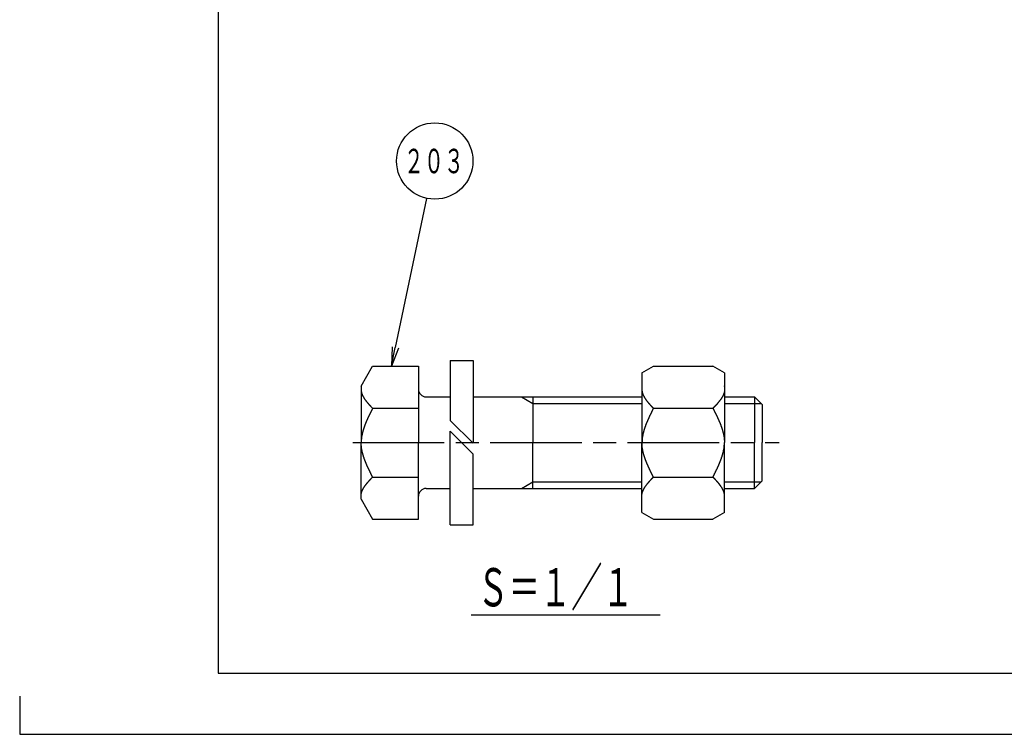
# Model space of a CAD drawing. Extents: x 0 to 3360, y 0 to 2376.
# Drawn here: x 0 to 1031, y 0 to 749 of the extents above; entities that cross this region are included whole.
import ezdxf

# ---------------------------------------------------------------- set-up
doc = ezdxf.new("R2010")
doc.units = 0
doc.header["$LTSCALE"] = 8
doc.linetypes.add('AM_ISO08W050', pattern=[18, 12, -1.5, 3, -1.5])
doc.layers.get('0').update_dxf_attribs({"linetype": 'CONTINUOUS'})
for name, color, linetype in [('AM_0', 7, 'CONTINUOUS'), ('AM_2', 5, 'CONTINUOUS'), ('AM_4', 3, 'CONTINUOUS'), ('AM_5', 3, 'CONTINUOUS'), ('AM_6', 2, 'CONTINUOUS'), ('AM_7', 4, 'AM_ISO08W050')]:
    doc.layers.add(name, color=color, linetype=linetype)
doc.styles.get("Standard").update_dxf_attribs({"font": 'isocp.shx', "bigfont": 'EXTFONT.SHX'})

# ---------------------------------------------------------------- blocks, each defined once
blk = doc.blocks.new('*U77')
at = {"layer": 'AM_6', "width": 0.6}
blk.add_text('Ｓ＝１／１', height=40, dxfattribs=at).set_placement((479.4, 134.1))
blk = doc.blocks.new('_OPEN')
at = {"color": 0, "linetype": 'BYBLOCK'}
for p, q in [((-1, 0.167), (0, 0)), ((-1, -0.167), (0, 0)), ((0, 0), (-1, 0))]:
    blk.add_line(p, q, dxfattribs=at)
blk = doc.blocks.new('*U185')
at = {"color": 3, "linetype": 'CONTINUOUS'}
blk.add_lwpolyline([(-350.81, 34.64), (-346.69, 54.19)], dxfattribs=at)
at = {"color": 3, "linetype": 'CONTINUOUS', "xscale": 2.5, "yscale": 2.5, "zscale": 2.5, "rotation": 258.0819632059967}
blk.add_blockref('_OPEN', (-351.33, 32.2), dxfattribs=at)
blk = doc.blocks.new('*U186')
at = {"color": 2, "width": 0.6}
blk.add_text('２０３', height=3.2, dxfattribs=at).set_placement((-349.69, 57.48))
blk = doc.blocks.new('*U29', base_point=(-345.65, 59.08))
at = {"color": 3, "linetype": 'CONTINUOUS'}
blk.add_circle((-345.65, 59.08), 5, dxfattribs=at)
at = {"layer": 'AM_0'}
for name in ['*U186', '*U185']:
    blk.add_blockref(name, (0, 0), dxfattribs=at)

msp = doc.modelspace()

# ---------------------------------------------------------------- linework, layer by layer
at = {"layer": 'AM_0'}
for p, q in [((357.7, 364.8), (369.7, 385.6)), ((369.7, 385.6), (417.7, 385.6)), ((417.7, 385.6), (417.7, 305.6)), ((451, 391.6), (451, 328.9)), ((451, 391.6), (475, 391.6)), ((475, 391.6), (475, 304.9)), ((651.8, 378.6), (663.8, 385.6)), ((663.8, 385.6), (726.2, 385.6)), ((738.2, 378.6), (726.2, 385.6)), ((651.8, 378.6), (651.8, 305.6)), ((738.2, 378.6), (738.2, 305.6)), ((357.7, 364.8), (357.7, 305.6)), ((425.7, 353.6), (451, 353.6)), ((475, 353.6), (651.8, 353.6)), ((537.7, 353.6), (537.7, 305.6)), ((738.2, 353.6), (769.7, 353.6)), ((769.7, 353.6), (769.7, 305.6)), ((769.7, 353.6), (777.7, 345.6)), ((369.7, 341.6), (417.7, 341.6)), ((663.8, 341.6), (726.2, 341.6)), ((777.7, 345.6), (777.7, 305.6)), ((451, 328.9), (475, 304.9)), ((451, 317.6), (475, 293.6)), ((451, 219.6), (451, 317.6)), ((357.7, 246.3), (357.7, 305.6)), ((417.7, 225.6), (417.7, 305.6)), ((537.7, 257.6), (537.7, 305.6)), ((651.8, 232.5), (651.8, 305.6)), ((738.2, 232.5), (738.2, 305.6)), ((769.7, 257.6), (769.7, 305.6)), ((777.7, 265.6), (777.7, 305.6)), ((475, 219.6), (475, 293.6)), ((369.7, 269.6), (417.7, 269.6)), ((663.8, 269.6), (726.2, 269.6)), ((769.7, 257.6), (777.7, 265.6)), ((425.7, 257.6), (451, 257.6)), ((475, 257.6), (651.8, 257.6)), ((738.2, 257.6), (769.7, 257.6)), ((357.7, 246.3), (369.7, 225.6)), ((651.8, 232.5), (663.8, 225.6)), ((738.2, 232.5), (726.2, 225.6)), ((369.7, 225.6), (417.7, 225.6)), ((451, 219.6), (475, 219.6)), ((663.8, 225.6), (726.2, 225.6)), ((473, 125.2), (670.8, 125.2)), ((0, 0), (3360, 0))]:
    msp.add_line(p, q, dxfattribs=at)
for points in [[(738, 365, 0), (738.1, 364.9, 0), (738.1, 364.7, 0), (738.1, 364.6, 0), (738.2, 364.4, 0), (738.2, 364.3, 0), (738.2, 364.1, 0), (738.2, 364, 0), (738.3, 363.8, 0), (738.3, 363.6, 0), (738.3, 363.5, 0), (738.3, 363.3, 0), (738.3, 363.2, 0), (738.3, 363, 0), (738.4, 362.9, 0), (738.4, 362.7, 0), (738.4, 362.6, 0), (738.4, 362.4, 0), (738.4, 362.3, 0), (738.4, 362.1, 0), (738.4, 361.9, 0), (738.4, 361.8, 0), (738.4, 361.6, 0), (738.4, 361.5, 0), (738.4, 361.3, 0), (738.4, 361.2, 0), (738.4, 361, 0), (738.4, 360.9, 0), (738.4, 360.7, 0), (738.4, 360.6, 0), (738.3, 360.4, 0), (738.3, 360.3, 0), (738.3, 360.1, 0), (738.3, 360, 0), (738.3, 359.8, 0), (738.3, 359.7, 0), (738.2, 359.5, 0), (738.2, 359.4, 0), (738.2, 359.2, 0), (738.2, 359, 0), (738.1, 358.9, 0), (738.1, 358.7, 0), (738.1, 358.6, 0), (738, 358.4, 0), (738, 358.3, 0), (737.9, 358.1, 0), (737.9, 358, 0), (737.9, 357.8, 0), (737.8, 357.7, 0), (737.8, 357.5, 0), (737.7, 357.4, 0), (737.7, 357.2, 0), (737.6, 357.1, 0), (737.6, 356.9, 0), (737.5, 356.8, 0), (737.5, 356.6, 0), (737.4, 356.5, 0), (737.3, 356.3, 0), (737.3, 356.2, 0), (737.2, 356.1, 0), (737.2, 355.9, 0), (737.1, 355.8, 0), (737, 355.6, 0), (737, 355.5, 0), (736.9, 355.3, 0), (736.8, 355.2, 0), (736.8, 355, 0), (736.7, 354.9, 0), (736.6, 354.7, 0), (736.5, 354.6, 0), (736.5, 354.4, 0), (736.4, 354.3, 0), (736.3, 354.1, 0), (736.2, 354, 0), (736.1, 353.8, 0), (736.1, 353.7, 0), (736, 353.5, 0), (735.9, 353.4, 0), (735.8, 353.2, 0), (735.7, 353.1, 0), (735.6, 353, 0), (735.5, 352.8, 0), (735.5, 352.7, 0), (735.4, 352.5, 0), (735.3, 352.4, 0), (735.2, 352.2, 0), (735.1, 352.1, 0), (735, 351.9, 0), (734.9, 351.8, 0), (734.8, 351.6, 0), (734.7, 351.5, 0), (734.6, 351.3, 0), (734.5, 351.2, 0), (734.4, 351.1, 0), (734.3, 350.9, 0), (734.2, 350.8, 0), (734.1, 350.6, 0), (734, 350.5, 0), (733.9, 350.3, 0), (733.8, 350.2, 0), (733.7, 350, 0), (733.5, 349.9, 0), (733.4, 349.7, 0), (733.3, 349.6, 0), (733.2, 349.5, 0), (733.1, 349.3, 0), (733, 349.2, 0), (732.9, 349, 0), (732.8, 348.9, 0), (732.6, 348.7, 0), (732.5, 348.6, 0), (732.4, 348.4, 0), (732.3, 348.3, 0), (732.2, 348.2, 0), (732.1, 348, 0), (731.9, 347.9, 0), (731.8, 347.7, 0), (731.7, 347.6, 0), (731.6, 347.4, 0), (731.4, 347.3, 0), (731.3, 347.1, 0), (731.2, 347, 0), (731.1, 346.9, 0), (731, 346.7, 0), (730.8, 346.6, 0), (730.7, 346.4, 0), (730.6, 346.3, 0), (730.5, 346.1, 0), (730.3, 346, 0), (730.2, 345.9, 0), (730.1, 345.7, 0), (729.9, 345.6, 0), (729.8, 345.4, 0), (729.7, 345.3, 0), (729.6, 345.1, 0), (729.4, 345, 0), (729.3, 344.9, 0), (729.2, 344.7, 0), (729, 344.6, 0), (728.9, 344.4, 0), (728.8, 344.3, 0), (728.6, 344.1, 0), (728.5, 344, 0), (728.4, 343.9, 0), (728.2, 343.7, 0), (728.1, 343.6, 0), (728, 343.4, 0), (727.8, 343.3, 0), (727.7, 343.1, 0), (727.6, 343, 0), (727.4, 342.8, 0), (727.3, 342.7, 0), (727.2, 342.6, 0), (727, 342.4, 0), (726.9, 342.3, 0), (726.8, 342.1, 0), (726.6, 342, 0), (726.5, 341.8, 0), (726.4, 341.7, 0), (726.2, 341.6, 0)], [(357.7, 359.6, 0), (357.7, 359.4, 0), (357.7, 359.3, 0), (357.8, 359.1, 0), (357.8, 359, 0), (357.8, 358.8, 0), (357.9, 358.7, 0), (357.9, 358.5, 0), (357.9, 358.4, 0), (358, 358.2, 0), (358, 358.1, 0), (358, 357.9, 0), (358.1, 357.8, 0), (358.1, 357.7, 0), (358.2, 357.5, 0), (358.2, 357.4, 0), (358.3, 357.2, 0), (358.3, 357.1, 0), (358.4, 356.9, 0), (358.4, 356.8, 0), (358.5, 356.6, 0), (358.5, 356.5, 0), (358.6, 356.4, 0), (358.6, 356.2, 0), (358.7, 356.1, 0), (358.8, 355.9, 0), (358.8, 355.8, 0), (358.9, 355.6, 0), (358.9, 355.5, 0), (359, 355.3, 0), (359.1, 355.2, 0), (359.1, 355.1, 0), (359.2, 354.9, 0), (359.3, 354.8, 0), (359.4, 354.6, 0), (359.4, 354.5, 0), (359.5, 354.3, 0), (359.6, 354.2, 0), (359.7, 354, 0), (359.7, 353.9, 0), (359.8, 353.8, 0), (359.9, 353.6, 0), (360, 353.5, 0), (360.1, 353.3, 0), (360.1, 353.2, 0), (360.2, 353, 0), (360.3, 352.9, 0), (360.4, 352.8, 0), (360.5, 352.6, 0), (360.6, 352.5, 0), (360.7, 352.3, 0), (360.8, 352.2, 0), (360.9, 352.1, 0), (361, 351.9, 0), (361, 351.8, 0), (361.1, 351.6, 0), (361.2, 351.5, 0), (361.3, 351.3, 0), (361.4, 351.2, 0), (361.5, 351.1, 0), (361.6, 350.9, 0), (361.7, 350.8, 0), (361.8, 350.6, 0), (361.9, 350.5, 0), (362, 350.4, 0), (362.1, 350.2, 0), (362.2, 350.1, 0), (362.4, 349.9, 0), (362.5, 349.8, 0), (362.6, 349.7, 0), (362.7, 349.5, 0), (362.8, 349.4, 0), (362.9, 349.2, 0), (363, 349.1, 0), (363.1, 348.9, 0), (363.2, 348.8, 0), (363.3, 348.7, 0), (363.5, 348.5, 0), (363.6, 348.4, 0), (363.7, 348.2, 0), (363.8, 348.1, 0), (363.9, 348, 0), (364, 347.8, 0), (364.1, 347.7, 0), (364.3, 347.5, 0), (364.4, 347.4, 0), (364.5, 347.3, 0), (364.6, 347.1, 0), (364.7, 347, 0), (364.9, 346.9, 0), (365, 346.7, 0), (365.1, 346.6, 0), (365.2, 346.4, 0), (365.3, 346.3, 0), (365.5, 346.2, 0), (365.6, 346, 0), (365.7, 345.9, 0), (365.8, 345.7, 0), (366, 345.6, 0), (366.1, 345.5, 0), (366.2, 345.3, 0), (366.3, 345.2, 0), (366.5, 345, 0), (366.6, 344.9, 0), (366.7, 344.8, 0), (366.8, 344.6, 0), (367, 344.5, 0), (367.1, 344.3, 0), (367.2, 344.2, 0), (367.4, 344.1, 0), (367.5, 343.9, 0), (367.6, 343.8, 0), (367.7, 343.6, 0), (367.9, 343.5, 0), (368, 343.4, 0), (368.1, 343.2, 0), (368.3, 343.1, 0), (368.4, 342.9, 0), (368.5, 342.8, 0), (368.6, 342.7, 0), (368.8, 342.5, 0), (368.9, 342.4, 0), (369, 342.3, 0), (369.2, 342.1, 0), (369.3, 342, 0), (369.4, 341.8, 0), (369.6, 341.7, 0), (369.7, 341.6, 0)], [(651.8, 359.6, 0), (651.9, 359.4, 0), (651.9, 359.3, 0), (651.9, 359.1, 0), (651.9, 359, 0), (652, 358.8, 0), (652, 358.7, 0), (652, 358.5, 0), (652.1, 358.4, 0), (652.1, 358.2, 0), (652.2, 358.1, 0), (652.2, 357.9, 0), (652.2, 357.8, 0), (652.3, 357.7, 0), (652.3, 357.5, 0), (652.4, 357.4, 0), (652.4, 357.2, 0), (652.5, 357.1, 0), (652.5, 356.9, 0), (652.6, 356.8, 0), (652.6, 356.6, 0), (652.7, 356.5, 0), (652.7, 356.4, 0), (652.8, 356.2, 0), (652.9, 356.1, 0), (652.9, 355.9, 0), (653, 355.8, 0), (653, 355.6, 0), (653.1, 355.5, 0), (653.2, 355.3, 0), (653.2, 355.2, 0), (653.3, 355.1, 0), (653.4, 354.9, 0), (653.4, 354.8, 0), (653.5, 354.6, 0), (653.6, 354.5, 0), (653.7, 354.3, 0), (653.7, 354.2, 0), (653.8, 354, 0), (653.9, 353.9, 0), (654, 353.8, 0), (654.1, 353.6, 0), (654.1, 353.5, 0), (654.2, 353.3, 0), (654.3, 353.2, 0), (654.4, 353, 0), (654.5, 352.9, 0), (654.6, 352.8, 0), (654.6, 352.6, 0), (654.7, 352.5, 0), (654.8, 352.3, 0), (654.9, 352.2, 0), (655, 352.1, 0), (655.1, 351.9, 0), (655.2, 351.8, 0), (655.3, 351.6, 0), (655.4, 351.5, 0), (655.5, 351.3, 0), (655.6, 351.2, 0), (655.7, 351.1, 0), (655.8, 350.9, 0), (655.9, 350.8, 0), (656, 350.6, 0), (656.1, 350.5, 0), (656.2, 350.4, 0), (656.3, 350.2, 0), (656.4, 350.1, 0), (656.5, 349.9, 0), (656.6, 349.8, 0), (656.7, 349.7, 0), (656.8, 349.5, 0), (656.9, 349.4, 0), (657, 349.2, 0), (657.2, 349.1, 0), (657.3, 348.9, 0), (657.4, 348.8, 0), (657.5, 348.7, 0), (657.6, 348.5, 0), (657.7, 348.4, 0), (657.8, 348.2, 0), (658, 348.1, 0), (658.1, 348, 0), (658.2, 347.8, 0), (658.3, 347.7, 0), (658.4, 347.5, 0), (658.5, 347.4, 0), (658.7, 347.3, 0), (658.8, 347.1, 0), (658.9, 347, 0), (659, 346.9, 0), (659.1, 346.7, 0), (659.3, 346.6, 0), (659.4, 346.4, 0), (659.5, 346.3, 0), (659.6, 346.2, 0), (659.7, 346, 0), (659.9, 345.9, 0), (660, 345.7, 0), (660.1, 345.6, 0), (660.2, 345.5, 0), (660.4, 345.3, 0), (660.5, 345.2, 0), (660.6, 345, 0), (660.7, 344.9, 0), (660.9, 344.8, 0), (661, 344.6, 0), (661.1, 344.5, 0), (661.3, 344.3, 0), (661.4, 344.2, 0), (661.5, 344.1, 0), (661.6, 343.9, 0), (661.8, 343.8, 0), (661.9, 343.6, 0), (662, 343.5, 0), (662.2, 343.4, 0), (662.3, 343.2, 0), (662.4, 343.1, 0), (662.5, 342.9, 0), (662.7, 342.8, 0), (662.8, 342.7, 0), (662.9, 342.5, 0), (663.1, 342.4, 0), (663.2, 342.3, 0), (663.3, 342.1, 0), (663.5, 342, 0), (663.6, 341.8, 0), (663.7, 341.7, 0), (663.8, 341.6, 0)], [(369.7, 341.6, 0), (369.6, 341.3, 0), (369.5, 341.1, 0), (369.3, 340.9, 0), (369.2, 340.7, 0), (369.1, 340.4, 0), (369, 340.2, 0), (368.9, 340, 0), (368.8, 339.7, 0), (368.7, 339.5, 0), (368.6, 339.3, 0), (368.4, 339.1, 0), (368.3, 338.8, 0), (368.2, 338.6, 0), (368.1, 338.4, 0), (368, 338.2, 0), (367.9, 337.9, 0), (367.8, 337.7, 0), (367.7, 337.5, 0), (367.5, 337.3, 0), (367.4, 337, 0), (367.3, 336.8, 0), (367.2, 336.6, 0), (367.1, 336.4, 0), (367, 336.1, 0), (366.9, 335.9, 0), (366.8, 335.7, 0), (366.7, 335.4, 0), (366.6, 335.2, 0), (366.4, 335, 0), (366.3, 334.8, 0), (366.2, 334.5, 0), (366.1, 334.3, 0), (366, 334.1, 0), (365.9, 333.9, 0), (365.8, 333.6, 0), (365.7, 333.4, 0), (365.6, 333.2, 0), (365.5, 333, 0), (365.4, 332.7, 0), (365.3, 332.5, 0), (365.1, 332.3, 0), (365, 332.1, 0), (364.9, 331.8, 0), (364.8, 331.6, 0), (364.7, 331.4, 0), (364.6, 331.1, 0), (364.5, 330.9, 0), (364.4, 330.7, 0), (364.3, 330.5, 0), (364.2, 330.2, 0), (364.1, 330, 0), (364, 329.8, 0), (363.9, 329.6, 0), (363.8, 329.3, 0), (363.7, 329.1, 0), (363.6, 328.9, 0), (363.5, 328.7, 0), (363.4, 328.4, 0), (363.3, 328.2, 0), (363.2, 328, 0), (363.1, 327.7, 0), (363, 327.5, 0), (362.9, 327.3, 0), (362.8, 327.1, 0), (362.7, 326.8, 0), (362.6, 326.6, 0), (362.6, 326.4, 0), (362.5, 326.2, 0), (362.4, 325.9, 0), (362.3, 325.7, 0), (362.2, 325.5, 0), (362.1, 325.3, 0), (362, 325, 0), (361.9, 324.8, 0), (361.8, 324.6, 0), (361.7, 324.4, 0), (361.7, 324.1, 0), (361.6, 323.9, 0), (361.5, 323.7, 0), (361.4, 323.4, 0), (361.3, 323.2, 0), (361.2, 323, 0), (361.1, 322.8, 0), (361.1, 322.5, 0), (361, 322.3, 0), (360.9, 322.1, 0), (360.8, 321.9, 0), (360.7, 321.6, 0), (360.7, 321.4, 0), (360.6, 321.2, 0), (360.5, 321, 0), (360.4, 320.7, 0), (360.4, 320.5, 0), (360.3, 320.3, 0), (360.2, 320.1, 0), (360.1, 319.8, 0), (360.1, 319.6, 0), (360, 319.4, 0), (359.9, 319.1, 0), (359.9, 318.9, 0), (359.8, 318.7, 0), (359.7, 318.5, 0), (359.7, 318.2, 0), (359.6, 318, 0), (359.5, 317.8, 0), (359.5, 317.6, 0), (359.4, 317.3, 0), (359.3, 317.1, 0), (359.3, 316.9, 0), (359.2, 316.7, 0), (359.2, 316.4, 0), (359.1, 316.2, 0), (359, 316, 0), (359, 315.7, 0), (358.9, 315.5, 0), (358.9, 315.3, 0), (358.8, 315.1, 0), (358.8, 314.8, 0), (358.7, 314.6, 0), (358.7, 314.4, 0), (358.6, 314.2, 0), (358.6, 313.9, 0), (358.5, 313.7, 0), (358.5, 313.5, 0), (358.5, 313.3, 0), (358.4, 313, 0), (358.4, 312.8, 0), (358.3, 312.6, 0), (358.3, 312.4, 0), (358.2, 312.1, 0), (358.2, 311.9, 0), (358.2, 311.7, 0), (358.1, 311.4, 0), (358.1, 311.2, 0), (358.1, 311, 0), (358, 310.8, 0), (358, 310.5, 0), (358, 310.3, 0), (358, 310.1, 0), (357.9, 309.9, 0), (357.9, 309.6, 0), (357.9, 309.4, 0), (357.9, 309.2, 0), (357.8, 309, 0), (357.8, 308.7, 0), (357.8, 308.5, 0), (357.8, 308.3, 0), (357.8, 308.1, 0), (357.8, 307.8, 0), (357.7, 307.6, 0), (357.7, 307.4, 0), (357.7, 307.1, 0), (357.7, 306.9, 0), (357.7, 306.7, 0), (357.7, 306.5, 0), (357.7, 306.2, 0), (357.7, 306, 0), (357.7, 305.8, 0), (357.7, 305.6, 0)], [(663.8, 341.6, 0), (663.7, 341.3, 0), (663.6, 341.1, 0), (663.5, 340.9, 0), (663.4, 340.7, 0), (663.3, 340.4, 0), (663.2, 340.2, 0), (663, 340, 0), (662.9, 339.7, 0), (662.8, 339.5, 0), (662.7, 339.3, 0), (662.6, 339.1, 0), (662.5, 338.8, 0), (662.4, 338.6, 0), (662.3, 338.4, 0), (662.1, 338.2, 0), (662, 337.9, 0), (661.9, 337.7, 0), (661.8, 337.5, 0), (661.7, 337.3, 0), (661.6, 337, 0), (661.5, 336.8, 0), (661.4, 336.6, 0), (661.3, 336.4, 0), (661.1, 336.1, 0), (661, 335.9, 0), (660.9, 335.7, 0), (660.8, 335.4, 0), (660.7, 335.2, 0), (660.6, 335, 0), (660.5, 334.8, 0), (660.4, 334.5, 0), (660.3, 334.3, 0), (660.2, 334.1, 0), (660.1, 333.9, 0), (659.9, 333.6, 0), (659.8, 333.4, 0), (659.7, 333.2, 0), (659.6, 333, 0), (659.5, 332.7, 0), (659.4, 332.5, 0), (659.3, 332.3, 0), (659.2, 332.1, 0), (659.1, 331.8, 0), (659, 331.6, 0), (658.9, 331.4, 0), (658.8, 331.1, 0), (658.7, 330.9, 0), (658.6, 330.7, 0), (658.5, 330.5, 0), (658.4, 330.2, 0), (658.3, 330, 0), (658.2, 329.8, 0), (658.1, 329.6, 0), (658, 329.3, 0), (657.9, 329.1, 0), (657.8, 328.9, 0), (657.7, 328.7, 0), (657.6, 328.4, 0), (657.5, 328.2, 0), (657.4, 328, 0), (657.3, 327.7, 0), (657.2, 327.5, 0), (657.1, 327.3, 0), (657, 327.1, 0), (656.9, 326.8, 0), (656.8, 326.6, 0), (656.7, 326.4, 0), (656.6, 326.2, 0), (656.5, 325.9, 0), (656.4, 325.7, 0), (656.3, 325.5, 0), (656.2, 325.3, 0), (656.2, 325, 0), (656.1, 324.8, 0), (656, 324.6, 0), (655.9, 324.4, 0), (655.8, 324.1, 0), (655.7, 323.9, 0), (655.6, 323.7, 0), (655.5, 323.4, 0), (655.5, 323.2, 0), (655.4, 323, 0), (655.3, 322.8, 0), (655.2, 322.5, 0), (655.1, 322.3, 0), (655.1, 322.1, 0), (655, 321.9, 0), (654.9, 321.6, 0), (654.8, 321.4, 0), (654.7, 321.2, 0), (654.7, 321, 0), (654.6, 320.7, 0), (654.5, 320.5, 0), (654.4, 320.3, 0), (654.4, 320.1, 0), (654.3, 319.8, 0), (654.2, 319.6, 0), (654.2, 319.4, 0), (654.1, 319.1, 0), (654, 318.9, 0), (653.9, 318.7, 0), (653.9, 318.5, 0), (653.8, 318.2, 0), (653.7, 318, 0), (653.7, 317.8, 0), (653.6, 317.6, 0), (653.6, 317.3, 0), (653.5, 317.1, 0), (653.4, 316.9, 0), (653.4, 316.7, 0), (653.3, 316.4, 0), (653.3, 316.2, 0), (653.2, 316, 0), (653.1, 315.7, 0), (653.1, 315.5, 0), (653, 315.3, 0), (653, 315.1, 0), (652.9, 314.8, 0), (652.9, 314.6, 0), (652.8, 314.4, 0), (652.8, 314.2, 0), (652.7, 313.9, 0), (652.7, 313.7, 0), (652.6, 313.5, 0), (652.6, 313.3, 0), (652.6, 313, 0), (652.5, 312.8, 0), (652.5, 312.6, 0), (652.4, 312.4, 0), (652.4, 312.1, 0), (652.4, 311.9, 0), (652.3, 311.7, 0), (652.3, 311.4, 0), (652.3, 311.2, 0), (652.2, 311, 0), (652.2, 310.8, 0), (652.2, 310.5, 0), (652.1, 310.3, 0), (652.1, 310.1, 0), (652.1, 309.9, 0), (652.1, 309.6, 0), (652, 309.4, 0), (652, 309.2, 0), (652, 309, 0), (652, 308.7, 0), (652, 308.5, 0), (651.9, 308.3, 0), (651.9, 308.1, 0), (651.9, 307.8, 0), (651.9, 307.6, 0), (651.9, 307.4, 0), (651.9, 307.1, 0), (651.9, 306.9, 0), (651.9, 306.7, 0), (651.9, 306.5, 0), (651.8, 306.2, 0), (651.8, 306, 0), (651.8, 305.8, 0), (651.8, 305.6, 0)], [(726.2, 341.6, 0), (726.4, 341.3, 0), (726.5, 341.1, 0), (726.6, 340.9, 0), (726.7, 340.7, 0), (726.8, 340.4, 0), (726.9, 340.2, 0), (727, 340, 0), (727.1, 339.7, 0), (727.3, 339.5, 0), (727.4, 339.3, 0), (727.5, 339.1, 0), (727.6, 338.8, 0), (727.7, 338.6, 0), (727.8, 338.4, 0), (727.9, 338.2, 0), (728, 337.9, 0), (728.2, 337.7, 0), (728.3, 337.5, 0), (728.4, 337.3, 0), (728.5, 337, 0), (728.6, 336.8, 0), (728.7, 336.6, 0), (728.8, 336.4, 0), (728.9, 336.1, 0), (729, 335.9, 0), (729.2, 335.7, 0), (729.3, 335.4, 0), (729.4, 335.2, 0), (729.5, 335, 0), (729.6, 334.8, 0), (729.7, 334.5, 0), (729.8, 334.3, 0), (729.9, 334.1, 0), (730, 333.9, 0), (730.1, 333.6, 0), (730.2, 333.4, 0), (730.4, 333.2, 0), (730.5, 333, 0), (730.6, 332.7, 0), (730.7, 332.5, 0), (730.8, 332.3, 0), (730.9, 332.1, 0), (731, 331.8, 0), (731.1, 331.6, 0), (731.2, 331.4, 0), (731.3, 331.1, 0), (731.4, 330.9, 0), (731.5, 330.7, 0), (731.6, 330.5, 0), (731.7, 330.2, 0), (731.8, 330, 0), (731.9, 329.8, 0), (732, 329.6, 0), (732.1, 329.3, 0), (732.2, 329.1, 0), (732.3, 328.9, 0), (732.4, 328.7, 0), (732.5, 328.4, 0), (732.6, 328.2, 0), (732.7, 328, 0), (732.8, 327.7, 0), (732.9, 327.5, 0), (733, 327.3, 0), (733.1, 327.1, 0), (733.2, 326.8, 0), (733.3, 326.6, 0), (733.4, 326.4, 0), (733.5, 326.2, 0), (733.6, 325.9, 0), (733.7, 325.7, 0), (733.7, 325.5, 0), (733.8, 325.3, 0), (733.9, 325, 0), (734, 324.8, 0), (734.1, 324.6, 0), (734.2, 324.4, 0), (734.3, 324.1, 0), (734.4, 323.9, 0), (734.4, 323.7, 0), (734.5, 323.4, 0), (734.6, 323.2, 0), (734.7, 323, 0), (734.8, 322.8, 0), (734.9, 322.5, 0), (734.9, 322.3, 0), (735, 322.1, 0), (735.1, 321.9, 0), (735.2, 321.6, 0), (735.3, 321.4, 0), (735.3, 321.2, 0), (735.4, 321, 0), (735.5, 320.7, 0), (735.6, 320.5, 0), (735.6, 320.3, 0), (735.7, 320.1, 0), (735.8, 319.8, 0), (735.9, 319.6, 0), (735.9, 319.4, 0), (736, 319.1, 0), (736.1, 318.9, 0), (736.1, 318.7, 0), (736.2, 318.5, 0), (736.3, 318.2, 0), (736.3, 318, 0), (736.4, 317.8, 0), (736.5, 317.6, 0), (736.5, 317.3, 0), (736.6, 317.1, 0), (736.6, 316.9, 0), (736.7, 316.7, 0), (736.8, 316.4, 0), (736.8, 316.2, 0), (736.9, 316, 0), (736.9, 315.7, 0), (737, 315.5, 0), (737, 315.3, 0), (737.1, 315.1, 0), (737.1, 314.8, 0), (737.2, 314.6, 0), (737.2, 314.4, 0), (737.3, 314.2, 0), (737.3, 313.9, 0), (737.4, 313.7, 0), (737.4, 313.5, 0), (737.5, 313.3, 0), (737.5, 313, 0), (737.6, 312.8, 0), (737.6, 312.6, 0), (737.6, 312.4, 0), (737.7, 312.1, 0), (737.7, 311.9, 0), (737.8, 311.7, 0), (737.8, 311.4, 0), (737.8, 311.2, 0), (737.9, 311, 0), (737.9, 310.8, 0), (737.9, 310.5, 0), (737.9, 310.3, 0), (738, 310.1, 0), (738, 309.9, 0), (738, 309.6, 0), (738, 309.4, 0), (738.1, 309.2, 0), (738.1, 309, 0), (738.1, 308.7, 0), (738.1, 308.5, 0), (738.1, 308.3, 0), (738.2, 308.1, 0), (738.2, 307.8, 0), (738.2, 307.6, 0), (738.2, 307.4, 0), (738.2, 307.1, 0), (738.2, 306.9, 0), (738.2, 306.7, 0), (738.2, 306.5, 0), (738.2, 306.2, 0), (738.2, 306, 0), (738.2, 305.8, 0), (738.2, 305.6, 0)], [(369.7, 269.6, 0), (369.6, 269.8, 0), (369.5, 270, 0), (369.3, 270.2, 0), (369.2, 270.5, 0), (369.1, 270.7, 0), (369, 270.9, 0), (368.9, 271.1, 0), (368.8, 271.4, 0), (368.7, 271.6, 0), (368.6, 271.8, 0), (368.4, 272.1, 0), (368.3, 272.3, 0), (368.2, 272.5, 0), (368.1, 272.7, 0), (368, 273, 0), (367.9, 273.2, 0), (367.8, 273.4, 0), (367.7, 273.6, 0), (367.5, 273.9, 0), (367.4, 274.1, 0), (367.3, 274.3, 0), (367.2, 274.5, 0), (367.1, 274.8, 0), (367, 275, 0), (366.9, 275.2, 0), (366.8, 275.4, 0), (366.7, 275.7, 0), (366.6, 275.9, 0), (366.4, 276.1, 0), (366.3, 276.4, 0), (366.2, 276.6, 0), (366.1, 276.8, 0), (366, 277, 0), (365.9, 277.3, 0), (365.8, 277.5, 0), (365.7, 277.7, 0), (365.6, 277.9, 0), (365.5, 278.2, 0), (365.4, 278.4, 0), (365.3, 278.6, 0), (365.1, 278.8, 0), (365, 279.1, 0), (364.9, 279.3, 0), (364.8, 279.5, 0), (364.7, 279.7, 0), (364.6, 280, 0), (364.5, 280.2, 0), (364.4, 280.4, 0), (364.3, 280.7, 0), (364.2, 280.9, 0), (364.1, 281.1, 0), (364, 281.3, 0), (363.9, 281.6, 0), (363.8, 281.8, 0), (363.7, 282, 0), (363.6, 282.2, 0), (363.5, 282.5, 0), (363.4, 282.7, 0), (363.3, 282.9, 0), (363.2, 283.1, 0), (363.1, 283.4, 0), (363, 283.6, 0), (362.9, 283.8, 0), (362.8, 284.1, 0), (362.7, 284.3, 0), (362.6, 284.5, 0), (362.6, 284.7, 0), (362.5, 285, 0), (362.4, 285.2, 0), (362.3, 285.4, 0), (362.2, 285.6, 0), (362.1, 285.9, 0), (362, 286.1, 0), (361.9, 286.3, 0), (361.8, 286.5, 0), (361.7, 286.8, 0), (361.7, 287, 0), (361.6, 287.2, 0), (361.5, 287.4, 0), (361.4, 287.7, 0), (361.3, 287.9, 0), (361.2, 288.1, 0), (361.1, 288.4, 0), (361.1, 288.6, 0), (361, 288.8, 0), (360.9, 289, 0), (360.8, 289.3, 0), (360.7, 289.5, 0), (360.7, 289.7, 0), (360.6, 289.9, 0), (360.5, 290.2, 0), (360.4, 290.4, 0), (360.4, 290.6, 0), (360.3, 290.8, 0), (360.2, 291.1, 0), (360.1, 291.3, 0), (360.1, 291.5, 0), (360, 291.7, 0), (359.9, 292, 0), (359.9, 292.2, 0), (359.8, 292.4, 0), (359.7, 292.7, 0), (359.7, 292.9, 0), (359.6, 293.1, 0), (359.5, 293.3, 0), (359.5, 293.6, 0), (359.4, 293.8, 0), (359.3, 294, 0), (359.3, 294.2, 0), (359.2, 294.5, 0), (359.2, 294.7, 0), (359.1, 294.9, 0), (359, 295.1, 0), (359, 295.4, 0), (358.9, 295.6, 0), (358.9, 295.8, 0), (358.8, 296.1, 0), (358.8, 296.3, 0), (358.7, 296.5, 0), (358.7, 296.7, 0), (358.6, 297, 0), (358.6, 297.2, 0), (358.5, 297.4, 0), (358.5, 297.6, 0), (358.5, 297.9, 0), (358.4, 298.1, 0), (358.4, 298.3, 0), (358.3, 298.5, 0), (358.3, 298.8, 0), (358.2, 299, 0), (358.2, 299.2, 0), (358.2, 299.4, 0), (358.1, 299.7, 0), (358.1, 299.9, 0), (358.1, 300.1, 0), (358, 300.4, 0), (358, 300.6, 0), (358, 300.8, 0), (358, 301, 0), (357.9, 301.3, 0), (357.9, 301.5, 0), (357.9, 301.7, 0), (357.9, 301.9, 0), (357.8, 302.2, 0), (357.8, 302.4, 0), (357.8, 302.6, 0), (357.8, 302.8, 0), (357.8, 303.1, 0), (357.8, 303.3, 0), (357.7, 303.5, 0), (357.7, 303.7, 0), (357.7, 304, 0), (357.7, 304.2, 0), (357.7, 304.4, 0), (357.7, 304.7, 0), (357.7, 304.9, 0), (357.7, 305.1, 0), (357.7, 305.3, 0), (357.7, 305.6, 0)], [(663.8, 269.6, 0), (663.7, 269.8, 0), (663.6, 270, 0), (663.5, 270.2, 0), (663.4, 270.5, 0), (663.3, 270.7, 0), (663.2, 270.9, 0), (663, 271.1, 0), (662.9, 271.4, 0), (662.8, 271.6, 0), (662.7, 271.8, 0), (662.6, 272.1, 0), (662.5, 272.3, 0), (662.4, 272.5, 0), (662.3, 272.7, 0), (662.1, 273, 0), (662, 273.2, 0), (661.9, 273.4, 0), (661.8, 273.6, 0), (661.7, 273.9, 0), (661.6, 274.1, 0), (661.5, 274.3, 0), (661.4, 274.5, 0), (661.3, 274.8, 0), (661.1, 275, 0), (661, 275.2, 0), (660.9, 275.4, 0), (660.8, 275.7, 0), (660.7, 275.9, 0), (660.6, 276.1, 0), (660.5, 276.4, 0), (660.4, 276.6, 0), (660.3, 276.8, 0), (660.2, 277, 0), (660.1, 277.3, 0), (659.9, 277.5, 0), (659.8, 277.7, 0), (659.7, 277.9, 0), (659.6, 278.2, 0), (659.5, 278.4, 0), (659.4, 278.6, 0), (659.3, 278.8, 0), (659.2, 279.1, 0), (659.1, 279.3, 0), (659, 279.5, 0), (658.9, 279.7, 0), (658.8, 280, 0), (658.7, 280.2, 0), (658.6, 280.4, 0), (658.5, 280.7, 0), (658.4, 280.9, 0), (658.3, 281.1, 0), (658.2, 281.3, 0), (658.1, 281.6, 0), (658, 281.8, 0), (657.9, 282, 0), (657.8, 282.2, 0), (657.7, 282.5, 0), (657.6, 282.7, 0), (657.5, 282.9, 0), (657.4, 283.1, 0), (657.3, 283.4, 0), (657.2, 283.6, 0), (657.1, 283.8, 0), (657, 284.1, 0), (656.9, 284.3, 0), (656.8, 284.5, 0), (656.7, 284.7, 0), (656.6, 285, 0), (656.5, 285.2, 0), (656.4, 285.4, 0), (656.3, 285.6, 0), (656.2, 285.9, 0), (656.2, 286.1, 0), (656.1, 286.3, 0), (656, 286.5, 0), (655.9, 286.8, 0), (655.8, 287, 0), (655.7, 287.2, 0), (655.6, 287.4, 0), (655.5, 287.7, 0), (655.5, 287.9, 0), (655.4, 288.1, 0), (655.3, 288.4, 0), (655.2, 288.6, 0), (655.1, 288.8, 0), (655.1, 289, 0), (655, 289.3, 0), (654.9, 289.5, 0), (654.8, 289.7, 0), (654.7, 289.9, 0), (654.7, 290.2, 0), (654.6, 290.4, 0), (654.5, 290.6, 0), (654.4, 290.8, 0), (654.4, 291.1, 0), (654.3, 291.3, 0), (654.2, 291.5, 0), (654.2, 291.7, 0), (654.1, 292, 0), (654, 292.2, 0), (653.9, 292.4, 0), (653.9, 292.7, 0), (653.8, 292.9, 0), (653.7, 293.1, 0), (653.7, 293.3, 0), (653.6, 293.6, 0), (653.6, 293.8, 0), (653.5, 294, 0), (653.4, 294.2, 0), (653.4, 294.5, 0), (653.3, 294.7, 0), (653.3, 294.9, 0), (653.2, 295.1, 0), (653.1, 295.4, 0), (653.1, 295.6, 0), (653, 295.8, 0), (653, 296.1, 0), (652.9, 296.3, 0), (652.9, 296.5, 0), (652.8, 296.7, 0), (652.8, 297, 0), (652.7, 297.2, 0), (652.7, 297.4, 0), (652.6, 297.6, 0), (652.6, 297.9, 0), (652.6, 298.1, 0), (652.5, 298.3, 0), (652.5, 298.5, 0), (652.4, 298.8, 0), (652.4, 299, 0), (652.4, 299.2, 0), (652.3, 299.4, 0), (652.3, 299.7, 0), (652.3, 299.9, 0), (652.2, 300.1, 0), (652.2, 300.4, 0), (652.2, 300.6, 0), (652.1, 300.8, 0), (652.1, 301, 0), (652.1, 301.3, 0), (652.1, 301.5, 0), (652, 301.7, 0), (652, 301.9, 0), (652, 302.2, 0), (652, 302.4, 0), (652, 302.6, 0), (651.9, 302.8, 0), (651.9, 303.1, 0), (651.9, 303.3, 0), (651.9, 303.5, 0), (651.9, 303.7, 0), (651.9, 304, 0), (651.9, 304.2, 0), (651.9, 304.4, 0), (651.9, 304.7, 0), (651.8, 304.9, 0), (651.8, 305.1, 0), (651.8, 305.3, 0), (651.8, 305.6, 0)], [(726.2, 269.6, 0), (726.4, 269.8, 0), (726.5, 270, 0), (726.6, 270.2, 0), (726.7, 270.5, 0), (726.8, 270.7, 0), (726.9, 270.9, 0), (727, 271.1, 0), (727.1, 271.4, 0), (727.3, 271.6, 0), (727.4, 271.8, 0), (727.5, 272.1, 0), (727.6, 272.3, 0), (727.7, 272.5, 0), (727.8, 272.7, 0), (727.9, 273, 0), (728, 273.2, 0), (728.2, 273.4, 0), (728.3, 273.6, 0), (728.4, 273.9, 0), (728.5, 274.1, 0), (728.6, 274.3, 0), (728.7, 274.5, 0), (728.8, 274.8, 0), (728.9, 275, 0), (729, 275.2, 0), (729.2, 275.4, 0), (729.3, 275.7, 0), (729.4, 275.9, 0), (729.5, 276.1, 0), (729.6, 276.4, 0), (729.7, 276.6, 0), (729.8, 276.8, 0), (729.9, 277, 0), (730, 277.3, 0), (730.1, 277.5, 0), (730.2, 277.7, 0), (730.4, 277.9, 0), (730.5, 278.2, 0), (730.6, 278.4, 0), (730.7, 278.6, 0), (730.8, 278.8, 0), (730.9, 279.1, 0), (731, 279.3, 0), (731.1, 279.5, 0), (731.2, 279.7, 0), (731.3, 280, 0), (731.4, 280.2, 0), (731.5, 280.4, 0), (731.6, 280.7, 0), (731.7, 280.9, 0), (731.8, 281.1, 0), (731.9, 281.3, 0), (732, 281.6, 0), (732.1, 281.8, 0), (732.2, 282, 0), (732.3, 282.2, 0), (732.4, 282.5, 0), (732.5, 282.7, 0), (732.6, 282.9, 0), (732.7, 283.1, 0), (732.8, 283.4, 0), (732.9, 283.6, 0), (733, 283.8, 0), (733.1, 284.1, 0), (733.2, 284.3, 0), (733.3, 284.5, 0), (733.4, 284.7, 0), (733.5, 285, 0), (733.6, 285.2, 0), (733.7, 285.4, 0), (733.7, 285.6, 0), (733.8, 285.9, 0), (733.9, 286.1, 0), (734, 286.3, 0), (734.1, 286.5, 0), (734.2, 286.8, 0), (734.3, 287, 0), (734.4, 287.2, 0), (734.4, 287.4, 0), (734.5, 287.7, 0), (734.6, 287.9, 0), (734.7, 288.1, 0), (734.8, 288.4, 0), (734.9, 288.6, 0), (734.9, 288.8, 0), (735, 289, 0), (735.1, 289.3, 0), (735.2, 289.5, 0), (735.3, 289.7, 0), (735.3, 289.9, 0), (735.4, 290.2, 0), (735.5, 290.4, 0), (735.6, 290.6, 0), (735.6, 290.8, 0), (735.7, 291.1, 0), (735.8, 291.3, 0), (735.9, 291.5, 0), (735.9, 291.7, 0), (736, 292, 0), (736.1, 292.2, 0), (736.1, 292.4, 0), (736.2, 292.7, 0), (736.3, 292.9, 0), (736.3, 293.1, 0), (736.4, 293.3, 0), (736.5, 293.6, 0), (736.5, 293.8, 0), (736.6, 294, 0), (736.6, 294.2, 0), (736.7, 294.5, 0), (736.8, 294.7, 0), (736.8, 294.9, 0), (736.9, 295.1, 0), (736.9, 295.4, 0), (737, 295.6, 0), (737, 295.8, 0), (737.1, 296.1, 0), (737.1, 296.3, 0), (737.2, 296.5, 0), (737.2, 296.7, 0), (737.3, 297, 0), (737.3, 297.2, 0), (737.4, 297.4, 0), (737.4, 297.6, 0), (737.5, 297.9, 0), (737.5, 298.1, 0), (737.6, 298.3, 0), (737.6, 298.5, 0), (737.6, 298.8, 0), (737.7, 299, 0), (737.7, 299.2, 0), (737.8, 299.4, 0), (737.8, 299.7, 0), (737.8, 299.9, 0), (737.9, 300.1, 0), (737.9, 300.4, 0), (737.9, 300.6, 0), (737.9, 300.8, 0), (738, 301, 0), (738, 301.3, 0), (738, 301.5, 0), (738, 301.7, 0), (738.1, 301.9, 0), (738.1, 302.2, 0), (738.1, 302.4, 0), (738.1, 302.6, 0), (738.1, 302.8, 0), (738.2, 303.1, 0), (738.2, 303.3, 0), (738.2, 303.5, 0), (738.2, 303.7, 0), (738.2, 304, 0), (738.2, 304.2, 0), (738.2, 304.4, 0), (738.2, 304.7, 0), (738.2, 304.9, 0), (738.2, 305.1, 0), (738.2, 305.3, 0), (738.2, 305.6, 0)], [(357.7, 251.6, 0), (357.7, 251.7, 0), (357.7, 251.9, 0), (357.8, 252, 0), (357.8, 252.1, 0), (357.8, 252.3, 0), (357.9, 252.4, 0), (357.9, 252.6, 0), (357.9, 252.7, 0), (358, 252.9, 0), (358, 253, 0), (358, 253.2, 0), (358.1, 253.3, 0), (358.1, 253.5, 0), (358.2, 253.6, 0), (358.2, 253.8, 0), (358.3, 253.9, 0), (358.3, 254, 0), (358.4, 254.2, 0), (358.4, 254.3, 0), (358.5, 254.5, 0), (358.5, 254.6, 0), (358.6, 254.8, 0), (358.6, 254.9, 0), (358.7, 255.1, 0), (358.8, 255.2, 0), (358.8, 255.3, 0), (358.9, 255.5, 0), (358.9, 255.6, 0), (359, 255.8, 0), (359.1, 255.9, 0), (359.1, 256.1, 0), (359.2, 256.2, 0), (359.3, 256.4, 0), (359.4, 256.5, 0), (359.4, 256.6, 0), (359.5, 256.8, 0), (359.6, 256.9, 0), (359.7, 257.1, 0), (359.7, 257.2, 0), (359.8, 257.4, 0), (359.9, 257.5, 0), (360, 257.6, 0), (360.1, 257.8, 0), (360.1, 257.9, 0), (360.2, 258.1, 0), (360.3, 258.2, 0), (360.4, 258.4, 0), (360.5, 258.5, 0), (360.6, 258.6, 0), (360.7, 258.8, 0), (360.8, 258.9, 0), (360.9, 259.1, 0), (361, 259.2, 0), (361, 259.4, 0), (361.1, 259.5, 0), (361.2, 259.6, 0), (361.3, 259.8, 0), (361.4, 259.9, 0), (361.5, 260.1, 0), (361.6, 260.2, 0), (361.7, 260.3, 0), (361.8, 260.5, 0), (361.9, 260.6, 0), (362, 260.8, 0), (362.1, 260.9, 0), (362.2, 261, 0), (362.4, 261.2, 0), (362.5, 261.3, 0), (362.6, 261.5, 0), (362.7, 261.6, 0), (362.8, 261.7, 0), (362.9, 261.9, 0), (363, 262, 0), (363.1, 262.2, 0), (363.2, 262.3, 0), (363.3, 262.5, 0), (363.5, 262.6, 0), (363.6, 262.7, 0), (363.7, 262.9, 0), (363.8, 263, 0), (363.9, 263.2, 0), (364, 263.3, 0), (364.1, 263.4, 0), (364.3, 263.6, 0), (364.4, 263.7, 0), (364.5, 263.9, 0), (364.6, 264, 0), (364.7, 264.1, 0), (364.9, 264.3, 0), (365, 264.4, 0), (365.1, 264.6, 0), (365.2, 264.7, 0), (365.3, 264.8, 0), (365.5, 265, 0), (365.6, 265.1, 0), (365.7, 265.2, 0), (365.8, 265.4, 0), (366, 265.5, 0), (366.1, 265.7, 0), (366.2, 265.8, 0), (366.3, 265.9, 0), (366.5, 266.1, 0), (366.6, 266.2, 0), (366.7, 266.4, 0), (366.8, 266.5, 0), (367, 266.6, 0), (367.1, 266.8, 0), (367.2, 266.9, 0), (367.4, 267.1, 0), (367.5, 267.2, 0), (367.6, 267.3, 0), (367.7, 267.5, 0), (367.9, 267.6, 0), (368, 267.8, 0), (368.1, 267.9, 0), (368.3, 268, 0), (368.4, 268.2, 0), (368.5, 268.3, 0), (368.6, 268.4, 0), (368.8, 268.6, 0), (368.9, 268.7, 0), (369, 268.9, 0), (369.2, 269, 0), (369.3, 269.1, 0), (369.4, 269.3, 0), (369.6, 269.4, 0), (369.7, 269.6, 0)], [(651.8, 251.6, 0), (651.9, 251.7, 0), (651.9, 251.9, 0), (651.9, 252, 0), (651.9, 252.1, 0), (652, 252.3, 0), (652, 252.4, 0), (652, 252.6, 0), (652.1, 252.7, 0), (652.1, 252.9, 0), (652.2, 253, 0), (652.2, 253.2, 0), (652.2, 253.3, 0), (652.3, 253.5, 0), (652.3, 253.6, 0), (652.4, 253.8, 0), (652.4, 253.9, 0), (652.5, 254, 0), (652.5, 254.2, 0), (652.6, 254.3, 0), (652.6, 254.5, 0), (652.7, 254.6, 0), (652.7, 254.8, 0), (652.8, 254.9, 0), (652.9, 255.1, 0), (652.9, 255.2, 0), (653, 255.3, 0), (653, 255.5, 0), (653.1, 255.6, 0), (653.2, 255.8, 0), (653.2, 255.9, 0), (653.3, 256.1, 0), (653.4, 256.2, 0), (653.4, 256.4, 0), (653.5, 256.5, 0), (653.6, 256.6, 0), (653.7, 256.8, 0), (653.7, 256.9, 0), (653.8, 257.1, 0), (653.9, 257.2, 0), (654, 257.4, 0), (654.1, 257.5, 0), (654.1, 257.6, 0), (654.2, 257.8, 0), (654.3, 257.9, 0), (654.4, 258.1, 0), (654.5, 258.2, 0), (654.6, 258.4, 0), (654.6, 258.5, 0), (654.7, 258.6, 0), (654.8, 258.8, 0), (654.9, 258.9, 0), (655, 259.1, 0), (655.1, 259.2, 0), (655.2, 259.4, 0), (655.3, 259.5, 0), (655.4, 259.6, 0), (655.5, 259.8, 0), (655.6, 259.9, 0), (655.7, 260.1, 0), (655.8, 260.2, 0), (655.9, 260.3, 0), (656, 260.5, 0), (656.1, 260.6, 0), (656.2, 260.8, 0), (656.3, 260.9, 0), (656.4, 261, 0), (656.5, 261.2, 0), (656.6, 261.3, 0), (656.7, 261.5, 0), (656.8, 261.6, 0), (656.9, 261.7, 0), (657, 261.9, 0), (657.2, 262, 0), (657.3, 262.2, 0), (657.4, 262.3, 0), (657.5, 262.5, 0), (657.6, 262.6, 0), (657.7, 262.7, 0), (657.8, 262.9, 0), (658, 263, 0), (658.1, 263.2, 0), (658.2, 263.3, 0), (658.3, 263.4, 0), (658.4, 263.6, 0), (658.5, 263.7, 0), (658.7, 263.9, 0), (658.8, 264, 0), (658.9, 264.1, 0), (659, 264.3, 0), (659.1, 264.4, 0), (659.3, 264.6, 0), (659.4, 264.7, 0), (659.5, 264.8, 0), (659.6, 265, 0), (659.7, 265.1, 0), (659.9, 265.2, 0), (660, 265.4, 0), (660.1, 265.5, 0), (660.2, 265.7, 0), (660.4, 265.8, 0), (660.5, 265.9, 0), (660.6, 266.1, 0), (660.7, 266.2, 0), (660.9, 266.4, 0), (661, 266.5, 0), (661.1, 266.6, 0), (661.3, 266.8, 0), (661.4, 266.9, 0), (661.5, 267.1, 0), (661.6, 267.2, 0), (661.8, 267.3, 0), (661.9, 267.5, 0), (662, 267.6, 0), (662.2, 267.8, 0), (662.3, 267.9, 0), (662.4, 268, 0), (662.5, 268.2, 0), (662.7, 268.3, 0), (662.8, 268.4, 0), (662.9, 268.6, 0), (663.1, 268.7, 0), (663.2, 268.9, 0), (663.3, 269, 0), (663.5, 269.1, 0), (663.6, 269.3, 0), (663.7, 269.4, 0), (663.8, 269.6, 0)], [(738.4, 249.7, 0), (738.4, 249.8, 0), (738.4, 250, 0), (738.4, 250.1, 0), (738.4, 250.2, 0), (738.4, 250.4, 0), (738.4, 250.5, 0), (738.4, 250.6, 0), (738.3, 250.8, 0), (738.3, 250.9, 0), (738.3, 251, 0), (738.3, 251.1, 0), (738.3, 251.3, 0), (738.3, 251.4, 0), (738.2, 251.5, 0), (738.2, 251.7, 0), (738.2, 251.8, 0), (738.2, 251.9, 0), (738.2, 252.1, 0), (738.1, 252.2, 0), (738.1, 252.3, 0), (738.1, 252.4, 0), (738, 252.6, 0), (738, 252.7, 0), (738, 252.8, 0), (737.9, 253, 0), (737.9, 253.1, 0), (737.9, 253.2, 0), (737.8, 253.3, 0), (737.8, 253.5, 0), (737.8, 253.6, 0), (737.7, 253.7, 0), (737.7, 253.8, 0), (737.6, 254, 0), (737.6, 254.1, 0), (737.6, 254.2, 0), (737.5, 254.4, 0), (737.5, 254.5, 0), (737.4, 254.6, 0), (737.4, 254.7, 0), (737.3, 254.9, 0), (737.3, 255, 0), (737.2, 255.1, 0), (737.2, 255.2, 0), (737.1, 255.4, 0), (737, 255.5, 0), (737, 255.6, 0), (736.9, 255.8, 0), (736.9, 255.9, 0), (736.8, 256, 0), (736.8, 256.1, 0), (736.7, 256.3, 0), (736.6, 256.4, 0), (736.6, 256.5, 0), (736.5, 256.6, 0), (736.4, 256.8, 0), (736.4, 256.9, 0), (736.3, 257, 0), (736.2, 257.1, 0), (736.2, 257.3, 0), (736.1, 257.4, 0), (736, 257.5, 0), (736, 257.6, 0), (735.9, 257.8, 0), (735.8, 257.9, 0), (735.7, 258, 0), (735.7, 258.1, 0), (735.6, 258.3, 0), (735.5, 258.4, 0), (735.4, 258.5, 0), (735.4, 258.6, 0), (735.3, 258.8, 0), (735.2, 258.9, 0), (735.1, 259, 0), (735, 259.1, 0), (734.9, 259.3, 0), (734.9, 259.4, 0), (734.8, 259.5, 0), (734.7, 259.6, 0), (734.6, 259.8, 0), (734.5, 259.9, 0), (734.4, 260, 0), (734.4, 260.1, 0), (734.3, 260.2, 0), (734.2, 260.4, 0), (734.1, 260.5, 0), (734, 260.6, 0), (733.9, 260.7, 0), (733.8, 260.9, 0), (733.7, 261, 0), (733.6, 261.1, 0), (733.5, 261.2, 0), (733.4, 261.4, 0), (733.3, 261.5, 0), (733.3, 261.6, 0), (733.2, 261.7, 0), (733.1, 261.9, 0), (733, 262, 0), (732.9, 262.1, 0), (732.8, 262.2, 0), (732.7, 262.3, 0), (732.6, 262.5, 0), (732.5, 262.6, 0), (732.4, 262.7, 0), (732.3, 262.8, 0), (732.2, 263, 0), (732.1, 263.1, 0), (732, 263.2, 0), (731.9, 263.3, 0), (731.8, 263.5, 0), (731.7, 263.6, 0), (731.6, 263.7, 0), (731.5, 263.8, 0), (731.3, 263.9, 0), (731.2, 264.1, 0), (731.1, 264.2, 0), (731, 264.3, 0), (730.9, 264.4, 0), (730.8, 264.6, 0), (730.7, 264.7, 0), (730.6, 264.8, 0), (730.5, 264.9, 0), (730.4, 265, 0), (730.3, 265.2, 0), (730.2, 265.3, 0), (730.1, 265.4, 0), (730, 265.5, 0), (729.8, 265.7, 0), (729.7, 265.8, 0), (729.6, 265.9, 0), (729.5, 266, 0), (729.4, 266.1, 0), (729.3, 266.3, 0), (729.2, 266.4, 0), (729.1, 266.5, 0), (729, 266.6, 0), (728.8, 266.8, 0), (728.7, 266.9, 0), (728.6, 267, 0), (728.5, 267.1, 0), (728.4, 267.2, 0), (728.3, 267.4, 0), (728.2, 267.5, 0), (728.1, 267.6, 0), (727.9, 267.7, 0), (727.8, 267.9, 0), (727.7, 268, 0), (727.6, 268.1, 0), (727.5, 268.2, 0), (727.4, 268.3, 0), (727.3, 268.5, 0), (727.2, 268.6, 0), (727, 268.7, 0), (726.9, 268.8, 0), (726.8, 269, 0), (726.7, 269.1, 0), (726.6, 269.2, 0), (726.5, 269.3, 0), (726.4, 269.4, 0), (726.2, 269.6, 0)]]:
    msp.add_polyline3d(points, dxfattribs=at)
for centre, start, end in [((425.7, 361.6), 180, 270), ((425.7, 249.6), 90, 180)]:
    msp.add_arc(centre, 8, start, end, dxfattribs=at)
at = {"layer": 'AM_2'}
for p, q in [((208, 2320), (208, 64)), ((208, 64), (3280, 64))]:
    msp.add_line(p, q, dxfattribs=at)
at = {"layer": 'AM_4'}
for p, q in [((525.6, 353.6), (537.7, 346.6)), ((537.7, 346.6), (651.8, 346.6)), ((738.2, 346.6), (776.7, 346.6)), ((525.6, 257.6), (537.7, 264.6)), ((537.7, 264.6), (651.8, 264.6)), ((738.2, 264.6), (776.7, 264.6)), ((0, 40), (0, 0)), ((0, 0), (40, 0))]:
    msp.add_line(p, q, dxfattribs=at)
at = {"layer": 'AM_7'}
msp.add_line((348.8, 305.6), (795.4, 305.6), dxfattribs=at)

# ---------------------------------------------------------------- block references
at = {"layer": 'AM_0'}
msp.add_blockref('*U77', (0, 0), dxfattribs=at)
at = {"layer": 'AM_5', "xscale": 8, "yscale": 8, "zscale": 8}
msp.add_blockref('*U29', (434.8, 600.7), dxfattribs=at)

doc.saveas('drawing.dxf')
